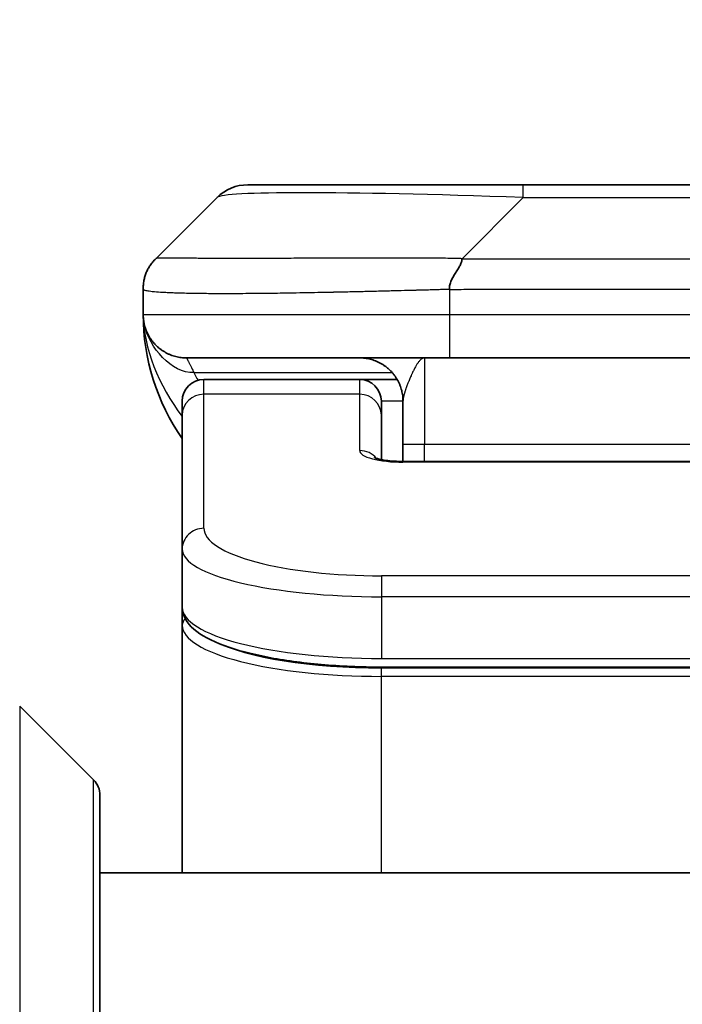
# Model space of a CAD drawing. Units: millimetres. Extents: x 0 to 12963, y 0 to 2248.
# Drawn here: x 5325 to 5340, y 1322 to 1345 of the extents above; entities that cross this region are included whole.
import ezdxf

# ---------------------------------------------------------------- set-up
doc = ezdxf.new("R2010")
doc.units = ezdxf.units.MM
for name, color, linetype, lineweight in [('Dimension (ISO)', 7, 'Continuous', 18), ('Dimension (ISO) @ 1', 7, 'Continuous', 18), ('Visible (ISO)', 7, 'Continuous', 35), ('Visible Narrow (ISO)', 7, 'Continuous', 25)]:
    doc.layers.add(name, color=color, linetype=linetype, lineweight=lineweight)
doc.styles.add('Note Text (TK)', font='MS PGothic.ttf')
doc.dimstyles.new('Default - Method 1b (TK)', dxfattribs={"dimscale": 6.5, "dimtxt": 2.5, "dimasz": 2.5, "dimexe": 1, "dimexo": 1.5, "dimgap": 1, "dimtad": 1, "dimtoh": 1, "dimrnd": 1e-08, "dimdsep": 46, "dimtxsty": 'Note Text (TK)', "dimblk": 'OPEN', "dimcen": 0.09, "dimdle": 5, "dimclrd": 100, "dimclre": 100, "dimclrt": 7, "dimadec": 1, "dimazin": 1, "dimtfac": 1, "dimtmove": 0, "dimatfit": 3, "dimldrblk": 'OPEN', "dimfxl": 1, "dimtolj": 1, "dimlwd": -1, "dimlwe": -1, "dimarcsym": 0})

# ---------------------------------------------------------------- blocks, each defined once
blk = doc.blocks.new('_Open')
at = {"color": 0, "linetype": 'ByBlock', "lineweight": -2}
for p, q in [((-1, 0.1667), (0, 0)), ((-1, -0.1667), (0, 0)), ((0, 0), (-1, 0))]:
    blk.add_line(p, q, dxfattribs=at)
blk = doc.blocks.new('*D52')
at = {"layer": 'Defpoints', "color": 0}
for p in [(5374.023, 1434.725), (5308.023, 1322.336), (5374.023, 1322.336)]:
    blk.add_point(p, dxfattribs=at)
at = {"layer": 'Dimension (ISO)', "color": 100}
for p, q in [((5308.023, 1334.336), (5308.023, 1442.725)), ((5374.023, 1334.336), (5374.023, 1442.725)), ((5328.023, 1434.725), (5354.023, 1434.725))]:
    blk.add_line(p, q, dxfattribs=at)
at = {"layer": 'Dimension (ISO)', "color": 100, "xscale": 20, "yscale": 20, "zscale": 20, "rotation": 180}
blk.add_blockref('_Open', (5308.023, 1434.725), dxfattribs=at)
at = {"layer": 'Dimension (ISO)', "color": 100, "xscale": 20, "yscale": 20, "zscale": 20}
blk.add_blockref('_Open', (5374.023, 1434.725), dxfattribs=at)
at = {"layer": 'Dimension (ISO)', "color": 7, "insert": (5341.023, 1471.902), "char_height": 20, "attachment_point": 5, "style": 'Note Text (TK)'}
blk.add_mtext('\\A1;\\fMS PGothic|b0|i0;{\\H19.9200;66±0.3 \\P}\\fMS PGothic|b0|i0;{\\H19.9200;(ケース外形 / External)}', dxfattribs=at)

msp = doc.modelspace()

# ---------------------------------------------------------------- linework, layer by layer
at = {"layer": 'Visible (ISO)'}
for p, q in [((5330.4372, 1340.8765), (5336.8012, 1340.8765)), ((5336.8012, 1340.8765), (5345.2448, 1340.8765)), ((5328.3159, 1339.1694), (5329.7301, 1340.5836)), ((5328.023, 1338.4601), (5328.023, 1338.4624)), ((5328.023, 1338.4601), (5328.023, 1337.8765)), ((5335.0942, 1336.8765), (5329.023, 1336.8765)), ((5335.0942, 1336.8765), (5341.023, 1336.8765)), ((5333.023, 1336.3765), (5329.423, 1336.3765)), ((5333.889, 1336.3765), (5333.023, 1336.3765)), ((5328.923, 1335.5528), (5328.923, 1335.8765)), ((5333.523, 1335.5528), (5333.523, 1335.8765)), ((5334.023, 1335.8765), (5334.023, 1334.8765)), ((5328.923, 1332.4559), (5328.923, 1335.5528)), ((5333.523, 1334.5267), (5333.523, 1335.5528)), ((5334.023, 1334.4833), (5334.023, 1334.8765)), ((5334.023, 1334.4833), (5348.023, 1334.4833)), ((5328.923, 1332.4559), (5328.923, 1331.1101)), ((5328.923, 1331.1101), (5328.923, 1330.696)), ((5328.923, 1324.9765), (5328.923, 1330.696)), ((5348.523, 1329.7311), (5333.523, 1329.7311)), ((5325.1695, 1328.8301), (5326.8766, 1327.123)), ((5327.023, 1326.7694), (5327.023, 1304.9765)), ((5355.023, 1324.9765), (5327.023, 1324.9765))]:
    msp.add_line(p, q, dxfattribs=at)
for centre, radius, start, end in [((5330.4372, 1339.8765), 1, 90, 135), ((5333.023, 1337.8765), 5, 180, 214.91521), ((5329.423, 1335.8765), 0.5, 90, 180), ((5333.023, 1335.8765), 0.5, 0, 90), ((5326.523, 1326.7694), 0.5, 0, 45)]:
    msp.add_arc(centre, radius, start, end, dxfattribs=at)
for points, knots in [([(5328.023, 1338.4601), (5328.023, 1338.4776), (5328.0233, 1338.4953), (5328.0246, 1338.5301), (5328.0255, 1338.5472), (5328.0281, 1338.581), (5328.0298, 1338.5978), (5328.0338, 1338.6308), (5328.0362, 1338.6471), (5328.0445, 1338.6953), (5328.0516, 1338.7267), (5328.069, 1338.788), (5328.0794, 1338.8179), (5328.1035, 1338.8763), (5328.1172, 1338.9048), (5328.148, 1338.9605), (5328.1652, 1338.9878), (5328.1933, 1339.0278), (5328.2031, 1339.041), (5328.2235, 1339.0673), (5328.2341, 1339.0803), (5328.2561, 1339.106), (5328.2675, 1339.1188), (5328.2912, 1339.1443), (5328.3035, 1339.1571), (5328.3159, 1339.1694)], [0, 0, 0, 0, 0.0638986, 0.0638986, 0.1272191, 0.1272191, 0.1900582, 0.1900582, 0.2525056, 0.2525056, 0.3765059, 0.3765059, 0.4999109, 0.4999109, 0.6233265, 0.6233265, 0.7473585, 0.7473585, 0.8098304, 0.8098304, 0.8727, 0.8727, 0.9360574, 0.9360574, 1, 1, 1, 1]), ([(5335.387, 1339.1694), (5335.387, 1339.1571), (5335.3859, 1339.1443), (5335.3837, 1339.1315), (5335.3816, 1339.1188), (5335.3785, 1339.106), (5335.3745, 1339.0931), (5335.3706, 1339.0802), (5335.3658, 1339.0672), (5335.3602, 1339.0541), (5335.3547, 1339.041), (5335.3484, 1339.0278), (5335.3415, 1339.0144), (5335.3279, 1338.9878), (5335.3118, 1338.9605), (5335.2945, 1338.9326), (5335.2774, 1338.9047), (5335.2589, 1338.8763), (5335.2405, 1338.8471), (5335.2221, 1338.8179), (5335.2037, 1338.788), (5335.1865, 1338.7574), (5335.1692, 1338.7267), (5335.1532, 1338.6952), (5335.1395, 1338.6632), (5335.1327, 1338.6471), (5335.1264, 1338.6308), (5335.1209, 1338.6143), (5335.1153, 1338.5978), (5335.1105, 1338.581), (5335.1065, 1338.5642), (5335.1025, 1338.5472), (5335.0994, 1338.5301), (5335.0973, 1338.5128), (5335.0952, 1338.4953), (5335.0941, 1338.4776), (5335.0941, 1338.4601)], [0, 0, 0, 0, 0.0639341, 0.0639341, 0.0639341, 0.1272797, 0.1272797, 0.1272797, 0.1901351, 0.1901351, 0.1901351, 0.2525914, 0.2525914, 0.2525914, 0.3765924, 0.3765924, 0.3765924, 0.4999823, 0.4999823, 0.4999823, 0.6233743, 0.6233743, 0.6233743, 0.7473816, 0.7473816, 0.7473816, 0.8098428, 0.8098428, 0.8098428, 0.8727042, 0.8727042, 0.8727042, 0.9360571, 0.9360571, 0.9360571, 1, 1, 1, 1]), ([(5328.1702, 1337.354), (5328.1702, 1337.354), (5328.1702, 1337.354), (5328.1698, 1337.3546), (5328.1685, 1337.3568), (5328.1634, 1337.3653), (5328.1601, 1337.3708), (5328.1516, 1337.3858), (5328.148, 1337.392), (5328.1394, 1337.4082), (5328.1377, 1337.4113), (5328.1346, 1337.4173), (5328.1332, 1337.4199), (5328.1297, 1337.4268), (5328.1274, 1337.4314), (5328.1229, 1337.4406), (5328.1206, 1337.4453), (5328.116, 1337.4551), (5328.1136, 1337.4603), (5328.1076, 1337.4736), (5328.1042, 1337.4815), (5328.0945, 1337.5045), (5328.0888, 1337.5191), (5328.0687, 1337.574), (5328.0569, 1337.6136), (5328.0399, 1337.6896), (5328.034, 1337.723), (5328.0286, 1337.7696), (5328.0275, 1337.7798), (5328.0263, 1337.7941), (5328.026, 1337.7984), (5328.0254, 1337.8062), (5328.0252, 1337.8098), (5328.0248, 1337.8163), (5328.0246, 1337.8192), (5328.0242, 1337.826), (5328.0241, 1337.8295), (5328.0239, 1337.8349), (5328.0238, 1337.8369), (5328.0236, 1337.8411), (5328.0236, 1337.843), (5328.0234, 1337.8485), (5328.0233, 1337.851), (5328.0232, 1337.8578), (5328.0231, 1337.8614), (5328.023, 1337.8695), (5328.023, 1337.8706), (5328.023, 1337.8729), (5328.023, 1337.874), (5328.023, 1337.8756), (5328.023, 1337.8758), (5328.023, 1337.8762), (5328.023, 1337.8763), (5328.023, 1337.8765)], [0.15752129, 0.15752129, 0.15752129, 0.15752129, 0.16067596, 0.16067596, 0.17970659, 0.17970659, 0.19399831, 0.19399831, 0.20178186, 0.20178186, 0.20338889, 0.20338889, 0.204444, 0.204444, 0.20599882, 0.20599882, 0.20754547, 0.20754547, 0.20930452, 0.20930452, 0.2121843, 0.2121843, 0.21786659, 0.21786659, 0.23360055, 0.23360055, 0.245177, 0.245177, 0.24819788, 0.24819788, 0.24949763, 0.24949763, 0.25064719, 0.25064719, 0.25165705, 0.25165705, 0.25323524, 0.25323524, 0.25477568, 0.25477568, 0.25708422, 0.25708422, 0.26287011, 0.26287011, 0.27154355, 0.27154355, 0.27281751, 0.27281751, 0.27377365, 0.27377365, 0.27394263, 0.27394263, 0.27403823, 0.27403823, 0.27403823, 0.27403823]), ([(5333.3647, 1334.5721), (5333.3647, 1334.5721), (5333.3661, 1334.5714), (5333.374, 1334.5678), (5333.3847, 1334.5634), (5333.4172, 1334.5524), (5333.4412, 1334.5454), (5333.5041, 1334.5301), (5333.5456, 1334.5218), (5333.6448, 1334.506), (5333.7052, 1334.4988), (5333.8374, 1334.4878), (5333.9115, 1334.4843), (5333.9979, 1334.4833), (5334.0104, 1334.4833), (5334.023, 1334.4833)], [0.061217638, 0.061217638, 0.061217638, 0.061217638, 0.066962713, 0.066962713, 0.078554826, 0.078554826, 0.092590333, 0.092590333, 0.109788724, 0.109788724, 0.129993645, 0.129993645, 0.15216185, 0.15216185, 0.15593327, 0.15593327, 0.15593327, 0.15593327]), ([(5333.523, 1329.7311), (5333.0542, 1329.7311), (5332.5795, 1329.7515), (5331.6952, 1329.8292), (5331.2743, 1329.8869), (5330.5173, 1330.0341), (5330.1749, 1330.1258), (5329.5962, 1330.3394), (5329.3597, 1330.4632), (5329.0318, 1330.7455), (5328.923, 1330.9209), (5328.923, 1331.1101)], [0, 0, 0, 0, 0.14065302, 0.14065302, 0.27976636, 0.27976636, 0.42267081, 0.42267081, 0.5732653, 0.5732653, 0.71585161, 0.71585161, 0.71585161, 0.71585161])]:
    msp.add_open_spline(points, degree=3, knots=knots, dxfattribs=at)
for points, weights in [([(5329.023, 1336.8765), (5328.4372, 1336.8765), (5328.023, 1337.2908), (5328.023, 1337.8765)], [1, 0.804737851912, 0.804737851912, 1]), ([(5334.023, 1335.8765), (5334.023, 1336.4623), (5333.6088, 1336.8765), (5333.023, 1336.8765)], [1, 0.804737851845, 0.804737851845, 1])]:
    msp.add_rational_spline(points, weights, degree=3, dxfattribs=at)
at = {"layer": 'Visible Narrow (ISO)'}
for p, q in [((5336.8012, 1340.5836), (5336.8012, 1340.8765)), ((5335.387, 1339.1694), (5336.8012, 1340.5836)), ((5336.8012, 1340.5836), (5345.2448, 1340.5836)), ((5335.387, 1339.1694), (5341.023, 1339.1694)), ((5335.0941, 1338.4601), (5335.0941, 1337.8765)), ((5328.023, 1337.8765), (5335.0941, 1337.8765)), ((5335.0941, 1337.8765), (5341.023, 1337.8765)), ((5334.523, 1336.8765), (5334.523, 1334.8765)), ((5329.1941, 1336.5358), (5333.7749, 1336.5358)), ((5329.423, 1336.0358), (5329.423, 1336.3765)), ((5333.023, 1336.0358), (5333.023, 1336.3765)), ((5333.023, 1336.0358), (5329.423, 1336.0358)), ((5329.423, 1332.9389), (5329.423, 1336.0358)), ((5333.023, 1334.7342), (5333.023, 1336.0358)), ((5334.023, 1335.8765), (5333.523, 1335.8765)), ((5334.523, 1334.8765), (5334.023, 1334.8765)), ((5348.023, 1334.8765), (5334.523, 1334.8765)), ((5334.523, 1334.4833), (5334.523, 1334.8765)), ((5348.023, 1334.4662), (5334.023, 1334.4662)), ((5348.523, 1331.8403), (5333.523, 1331.8403)), ((5333.523, 1331.8403), (5333.523, 1331.3574)), ((5333.523, 1331.3574), (5333.523, 1329.9311)), ((5348.523, 1331.3574), (5333.523, 1331.3574)), ((5333.523, 1330.0049), (5333.523, 1330.0108)), ((5333.523, 1329.9311), (5348.523, 1329.9311)), ((5348.523, 1329.7102), (5333.523, 1329.7102)), ((5333.523, 1329.517), (5333.523, 1329.7102)), ((5348.523, 1329.517), (5333.523, 1329.517)), ((5333.523, 1324.9765), (5333.523, 1329.517)), ((5325.1695, 1328.8301), (5325.1695, 1304.9765)), ((5326.8766, 1304.9765), (5326.8766, 1327.123))]:
    msp.add_line(p, q, dxfattribs=at)
for centre, major_axis, ratio, start_param, end_param in [((5343.1654, 1339.8765), (-13.4415, 0.6951), 0.0318713, 5.2072713, 6.2544553), ((5335.0941, 1337.8765), (0.0001, -1), 0.0000501, 4.7123889, 6.2831852), ((5329.423, 1335.5528), (-0.5, 0), 0.9659258, 4.712389, 6.2831853), ((5333.023, 1335.5528), (0.5, 0), 0.9659258, 0.0000002, 1.5707963), ((5334.0229, 1334.7341), (0.9999, 0), 0.2679501, 3.1415925, 4.7124895), ((5333.023, 1334.2512), (0.5, 0), 0.9659262, 0.6782699, 1.5708016), ((5334.023, 1333.9833), (0, 0.5), 0.0000268, 6.2831852, 6.5449843), ((5329.423, 1332.4559), (-0.5, 0), 0.9659255, 4.7123937, 6.2831901), ((5333.5226, 1332.9388), (4.0996, -0.0001), 0.2679484, 3.1415798, 4.7124988), ((5333.523, 1332.4559), (4.6, 0), 0.2388231, 3.1415925, 4.7123916), ((5333.523, 1331.1101), (-4.6, 0), 0.2563002, 6.2831846, 7.853981), ((5329.123, 1330.696), (-0.2, 0), 0.9659259, 5.4082219, 6.2831849), ((5333.523, 1330.696), (4.6, 0), 0.256298, 3.1415926, 4.7123921), ((5333.5226, 1330.889), (4.3995, -0.0001), 0.2679509, 3.6412938, 4.712501)]:
    msp.add_ellipse(centre, major_axis=major_axis, ratio=ratio, start_param=start_param, end_param=end_param, dxfattribs=at)
for points, knots in [([(5335.387, 1339.1694), (5335.3512, 1339.1707), (5335.3154, 1339.1717), (5335.2429, 1339.1736), (5335.2062, 1339.1744), (5335.0953, 1339.1764), (5335.0212, 1339.1772), (5334.936, 1339.1777), (5334.9249, 1339.1778), (5334.8526, 1339.1781), (5334.7914, 1339.1781), (5334.7155, 1339.178), (5334.7008, 1339.178), (5334.6666, 1339.1779), (5334.647, 1339.1779), (5334.5953, 1339.1778), (5334.5631, 1339.1777), (5334.5174, 1339.1777), (5334.5038, 1339.1777), (5334.4742, 1339.1777), (5334.4582, 1339.1778), (5334.43, 1339.1779), (5334.4179, 1339.1779), (5334.389, 1339.178), (5334.3722, 1339.178), (5334.3442, 1339.1781), (5334.333, 1339.1781), (5334.2752, 1339.1783), (5334.2287, 1339.1784), (5334.1728, 1339.1785), (5334.1634, 1339.1785), (5334.0485, 1339.1788), (5333.9432, 1339.1789), (5333.8322, 1339.1791), (5333.8262, 1339.1791), (5333.7122, 1339.1792), (5333.6045, 1339.1793), (5333.3845, 1339.1795), (5333.2723, 1339.1795), (5333.0493, 1339.1794), (5332.9386, 1339.1794), (5332.7253, 1339.1792), (5332.6227, 1339.1791), (5332.5148, 1339.179), (5332.5087, 1339.179), (5332.3952, 1339.1788), (5332.2887, 1339.1786), (5332.0892, 1339.1783), (5331.996, 1339.1781), (5331.893, 1339.1779), (5331.8822, 1339.1779), (5331.7691, 1339.1777), (5331.668, 1339.1775), (5331.4839, 1339.1771), (5331.4006, 1339.1769), (5331.3039, 1339.1767), (5331.2894, 1339.1767), (5331.179, 1339.1765), (5331.0847, 1339.1763), (5330.9178, 1339.176), (5330.8445, 1339.1759), (5330.7554, 1339.1758), (5330.7382, 1339.1758), (5330.6329, 1339.1756), (5330.5467, 1339.1755), (5330.4206, 1339.1755), (5330.3792, 1339.1754), (5330.3281, 1339.1754), (5330.3179, 1339.1754), (5330.2964, 1339.1754), (5330.285, 1339.1754), (5330.2699, 1339.1754), (5330.2611, 1339.1754), (5330.2473, 1339.1754), (5330.2323, 1339.1754), (5330.2124, 1339.1754), (5330.1877, 1339.1754), (5330.1681, 1339.1754), (5330.1387, 1339.1754), (5330.1193, 1339.1754), (5330.0616, 1339.1754), (5330.0237, 1339.1755), (5329.928, 1339.1755), (5329.8711, 1339.1756), (5329.8003, 1339.1757), (5329.785, 1339.1757), (5329.7002, 1339.1759), (5329.633, 1339.176), (5329.5167, 1339.1763), (5329.4667, 1339.1764), (5329.4063, 1339.1766), (5329.3944, 1339.1766), (5329.3231, 1339.1769), (5329.2664, 1339.1771), (5329.168, 1339.1774), (5329.1255, 1339.1776), (5329.0757, 1339.1778), (5329.0666, 1339.1779), (5329.0087, 1339.1781), (5328.9624, 1339.1783), (5328.8824, 1339.1786), (5328.8479, 1339.1788), (5328.8085, 1339.1789), (5328.8018, 1339.1789), (5328.7241, 1339.1792), (5328.6618, 1339.1794), (5328.6031, 1339.1795), (5328.5984, 1339.1795), (5328.565, 1339.1795), (5328.5388, 1339.1795), (5328.4948, 1339.1793), (5328.4763, 1339.1793), (5328.4563, 1339.1791), (5328.4532, 1339.1791), (5328.4339, 1339.179), (5328.4193, 1339.1788), (5328.4038, 1339.1786), (5328.4014, 1339.1785), (5328.3954, 1339.1784), (5328.3918, 1339.1784), (5328.3871, 1339.1783), (5328.3858, 1339.1782), (5328.3825, 1339.1782), (5328.3805, 1339.1781), (5328.3769, 1339.178), (5328.3754, 1339.178), (5328.3723, 1339.1779), (5328.3708, 1339.1779), (5328.3682, 1339.1778), (5328.3671, 1339.1778), (5328.3657, 1339.1779), (5328.3654, 1339.1779), (5328.3636, 1339.1779), (5328.3622, 1339.1779), (5328.3581, 1339.178), (5328.3555, 1339.1781), (5328.3518, 1339.1783), (5328.3507, 1339.1783), (5328.3484, 1339.1784), (5328.3472, 1339.1784), (5328.3422, 1339.1785), (5328.3388, 1339.1784), (5328.335, 1339.178), (5328.3344, 1339.1779), (5328.33, 1339.1773), (5328.3268, 1339.1764), (5328.3224, 1339.1744), (5328.321, 1339.1736), (5328.3184, 1339.1717), (5328.3171, 1339.1707), (5328.3159, 1339.1694)], [0, 0, 0, 0, 0.0095184, 0.0095184, 0.0192702, 0.0192702, 0.0389776, 0.0389776, 0.0419212, 0.0419212, 0.0581996, 0.0581996, 0.0621072, 0.0621072, 0.0673145, 0.0673145, 0.0758905, 0.0758905, 0.0794947, 0.0794947, 0.083783, 0.083783, 0.0870051, 0.0870051, 0.0915036, 0.0915036, 0.0944913, 0.0944913, 0.1069292, 0.1069292, 0.1094537, 0.1094537, 0.1377166, 0.1377166, 0.1393366, 0.1393366, 0.168411, 0.168411, 0.1989632, 0.1989632, 0.2294313, 0.2294313, 0.2581017, 0.2581017, 0.2598073, 0.2598073, 0.2901016, 0.2901016, 0.3171407, 0.3171407, 0.3203027, 0.3203027, 0.3504052, 0.3504052, 0.375904, 0.375904, 0.3804149, 0.3804149, 0.4103459, 0.4103459, 0.4344429, 0.4344429, 0.4402132, 0.4402132, 0.4700343, 0.4700343, 0.4849437, 0.4849437, 0.4886699, 0.4886699, 0.4928467, 0.4928467, 0.4942589, 0.4961219, 0.497985, 0.4998481, 0.5035714, 0.5072944, 0.5072944, 0.5147411, 0.5147411, 0.5296378, 0.5296378, 0.55297, 0.55297, 0.5594638, 0.5594638, 0.5893357, 0.5893357, 0.6133152, 0.6133152, 0.6192715, 0.6192715, 0.6492867, 0.6492867, 0.6738839, 0.6738839, 0.6793932, 0.6793932, 0.7095977, 0.7095977, 0.7347357, 0.7347357, 0.7399033, 0.7399033, 0.7958822, 0.7958822, 0.8008112, 0.8008112, 0.8314142, 0.8314142, 0.8573104, 0.8573104, 0.862117, 0.862117, 0.8881264, 0.8881264, 0.89291, 0.89291, 0.9006218, 0.9006218, 0.9035569, 0.9035569, 0.9083392, 0.9083392, 0.9122001, 0.9122001, 0.9161097, 0.9161097, 0.9192643, 0.9192643, 0.9202582, 0.9202582, 0.9244067, 0.9244067, 0.9334204, 0.9334204, 0.9376307, 0.9376307, 0.9424341, 0.9424341, 0.9581298, 0.9581298, 0.9615629, 0.9615629, 0.9810021, 0.9810021, 0.9905009, 0.9905009, 1, 1, 1, 1]), ([(5335.0941, 1338.4601), (5335.0713, 1338.4595), (5335.0474, 1338.4588), (5335.0013, 1338.4574), (5334.979, 1338.4567), (5334.9127, 1338.4546), (5334.8687, 1338.4532), (5334.8174, 1338.4516), (5334.8107, 1338.4513), (5334.7645, 1338.4499), (5334.7254, 1338.4486), (5334.6613, 1338.4466), (5334.6364, 1338.4459), (5334.5848, 1338.4444), (5334.5579, 1338.4436), (5334.5181, 1338.4425), (5334.5052, 1338.4421), (5334.4762, 1338.4413), (5334.4593, 1338.4409), (5334.4121, 1338.4396), (5334.3826, 1338.4389), (5334.3412, 1338.4378), (5334.3296, 1338.4375), (5334.2695, 1338.4359), (5334.2211, 1338.4346), (5334.163, 1338.4331), (5334.1532, 1338.4329), (5334.0333, 1338.4298), (5333.9234, 1338.4269), (5333.8074, 1338.424), (5333.8011, 1338.4239), (5333.6816, 1338.4208), (5333.5685, 1338.418), (5333.3371, 1338.4124), (5333.2188, 1338.4095), (5332.9829, 1338.4039), (5332.8653, 1338.4012), (5332.6382, 1338.3961), (5332.5287, 1338.3937), (5332.4136, 1338.3913), (5332.4071, 1338.3912), (5332.2854, 1338.3886), (5332.1711, 1338.3863), (5331.9566, 1338.382), (5331.856, 1338.3802), (5331.7449, 1338.3781), (5331.7332, 1338.3779), (5331.6106, 1338.3758), (5331.501, 1338.3739), (5331.3011, 1338.3708), (5331.2104, 1338.3694), (5331.1052, 1338.368), (5331.0894, 1338.3678), (5330.9688, 1338.3661), (5330.8658, 1338.3649), (5330.6835, 1338.363), (5330.6035, 1338.3622), (5330.506, 1338.3614), (5330.4873, 1338.3613), (5330.372, 1338.3604), (5330.2778, 1338.3598), (5330.1402, 1338.3593), (5330.0949, 1338.3591), (5330.0392, 1338.359), (5330.0281, 1338.359), (5330.0046, 1338.359), (5329.9923, 1338.3589), (5329.9758, 1338.3589), (5329.9662, 1338.3589), (5329.9511, 1338.3589), (5329.9348, 1338.3589), (5329.924, 1338.3589), (5329.9078, 1338.3589), (5329.8863, 1338.3589), (5329.8649, 1338.3589), (5329.833, 1338.359), (5329.812, 1338.359), (5329.7492, 1338.3591), (5329.7081, 1338.3593), (5329.6046, 1338.3597), (5329.5431, 1338.3601), (5329.467, 1338.3608), (5329.4506, 1338.3609), (5329.3595, 1338.3618), (5329.2877, 1338.3627), (5329.164, 1338.3647), (5329.111, 1338.3656), (5329.0474, 1338.367), (5329.0349, 1338.3672), (5328.9601, 1338.3689), (5328.9009, 1338.3705), (5328.799, 1338.3736), (5328.7553, 1338.375), (5328.7044, 1338.377), (5328.6952, 1338.3773), (5328.6363, 1338.3797), (5328.5896, 1338.3818), (5328.5098, 1338.3858), (5328.4756, 1338.3878), (5328.4369, 1338.3902), (5328.4304, 1338.3906), (5328.3549, 1338.3955), (5328.2956, 1338.4003), (5328.241, 1338.4058), (5328.2367, 1338.4062), (5328.2061, 1338.4095), (5328.1825, 1338.4123), (5328.1436, 1338.4177), (5328.1277, 1338.4202), (5328.1109, 1338.4232), (5328.1084, 1338.4237), (5328.0923, 1338.4267), (5328.0806, 1338.4293), (5328.0686, 1338.4324), (5328.0668, 1338.4329), (5328.0623, 1338.4341), (5328.0596, 1338.4349), (5328.0562, 1338.436), (5328.0552, 1338.4363), (5328.0528, 1338.4371), (5328.0514, 1338.4375), (5328.0489, 1338.4384), (5328.0479, 1338.4388), (5328.0458, 1338.4396), (5328.0448, 1338.44), (5328.0431, 1338.4407), (5328.0424, 1338.441), (5328.0415, 1338.4414), (5328.0413, 1338.4415), (5328.0403, 1338.442), (5328.0395, 1338.4423), (5328.0373, 1338.4435), (5328.0359, 1338.4443), (5328.0335, 1338.4458), (5328.0324, 1338.4465), (5328.0298, 1338.4484), (5328.0285, 1338.4496), (5328.0271, 1338.4511), (5328.0269, 1338.4514), (5328.0255, 1338.4531), (5328.0246, 1338.4545), (5328.0237, 1338.4566), (5328.0234, 1338.4573), (5328.0231, 1338.4587), (5328.023, 1338.4594), (5328.023, 1338.4601)], [0, 0, 0, 0, 0.0060309, 0.0060309, 0.0120008, 0.0120008, 0.0238645, 0.0238645, 0.0256517, 0.0256517, 0.0361314, 0.0361314, 0.0427402, 0.0427402, 0.0498324, 0.0498324, 0.053223, 0.053223, 0.0575464, 0.0575464, 0.0655788, 0.0655788, 0.0686905, 0.0686905, 0.0815644, 0.0815644, 0.0841798, 0.0841798, 0.1135151, 0.1135151, 0.1151996, 0.1151996, 0.1454965, 0.1454965, 0.177471, 0.177471, 0.2094958, 0.2094958, 0.2397564, 0.2397564, 0.24156, 0.24156, 0.2736902, 0.2736902, 0.3025081, 0.3025081, 0.3058861, 0.3058861, 0.3381271, 0.3381271, 0.3655453, 0.3655453, 0.3704056, 0.3704056, 0.402723, 0.402723, 0.4288146, 0.4288146, 0.4350703, 0.4350703, 0.4674378, 0.4674378, 0.4836361, 0.4836361, 0.4876853, 0.4876853, 0.4922244, 0.4922244, 0.4937592, 0.4957839, 0.4978088, 0.4998336, 0.4998336, 0.50388, 0.507926, 0.507926, 0.5160184, 0.5160184, 0.5322027, 0.5322027, 0.5575322, 0.5575322, 0.5645751, 0.5645751, 0.5969278, 0.5969278, 0.622829, 0.622829, 0.6292513, 0.6292513, 0.6615372, 0.6615372, 0.6878929, 0.6878929, 0.6937826, 0.6937826, 0.7259826, 0.7259826, 0.7526652, 0.7526652, 0.7581356, 0.7581356, 0.8171307, 0.8171307, 0.8223012, 0.8223012, 0.8543215, 0.8543215, 0.8813113, 0.8813113, 0.8863106, 0.8863106, 0.9133113, 0.9133113, 0.9182675, 0.9182675, 0.9262517, 0.9262517, 0.9292892, 0.9292892, 0.9342914, 0.9342914, 0.9382967, 0.9382967, 0.942181, 0.942181, 0.9451294, 0.9451294, 0.9460235, 0.9460235, 0.9495786, 0.9495786, 0.9566104, 0.9566104, 0.9630132, 0.9630132, 0.9732741, 0.9732741, 0.9754302, 0.9754302, 0.987634, 0.987634, 0.9937199, 0.9937199, 1, 1, 1, 1]), ([(5335.0941, 1338.4601), (5335.1116, 1338.4601), (5335.1294, 1338.4601), (5335.1474, 1338.4601), (5335.165, 1338.4602), (5335.1827, 1338.4602), (5335.2007, 1338.4602), (5335.2378, 1338.4603), (5335.2756, 1338.4603), (5335.3136, 1338.4604), (5335.3893, 1338.4606), (5335.466, 1338.4609), (5335.541, 1338.4612), (5335.6178, 1338.4615), (5335.6928, 1338.4617), (5335.7629, 1338.462), (5335.7991, 1338.4621), (5335.834, 1338.4622), (5335.8672, 1338.4623), (5335.9014, 1338.4623), (5335.9338, 1338.4624), (5335.964, 1338.4624), (5335.9681, 1338.4624), (5335.9721, 1338.4624), (5335.9761, 1338.4624), (5336.0023, 1338.4624), (5336.0285, 1338.4624), (5336.0547, 1338.4624), (5336.0849, 1338.4624), (5336.1151, 1338.4624), (5336.1453, 1338.4624), (5336.2056, 1338.4624), (5336.266, 1338.4624), (5336.3263, 1338.4624), (5336.447, 1338.4624), (5336.5676, 1338.4624), (5336.6882, 1338.4624), (5337.17, 1338.4624), (5337.6518, 1338.4623), (5338.1336, 1338.4623), (5338.6153, 1338.4623), (5339.097, 1338.4623), (5339.5787, 1338.4623), (5340.0601, 1338.4623), (5340.5416, 1338.4623), (5341.023, 1338.4623)], [0, 0, 0, 0, 0.0070785, 0.0070785, 0.0070785, 0.0140046, 0.0140046, 0.0140046, 0.0283529, 0.0283529, 0.0283529, 0.0568624, 0.0568624, 0.0568624, 0.0860433, 0.0860433, 0.0860433, 0.101083, 0.101083, 0.101083, 0.1165632, 0.1165632, 0.1165632, 0.1186532, 0.1186532, 0.1186532, 0.1323804, 0.1323804, 0.1323804, 0.148198, 0.148198, 0.148198, 0.1798194, 0.1798194, 0.1798194, 0.2430144, 0.2430144, 0.2430144, 0.4954203, 0.4954203, 0.4954203, 0.7477818, 0.7477818, 0.7477818, 1, 1, 1, 1]), ([(5329.023, 1336.8765), (5329.023, 1336.8765), (5329.0233, 1336.8761), (5329.0242, 1336.8743), (5329.025, 1336.8729), (5329.0278, 1336.8676), (5329.0307, 1336.8622), (5329.0364, 1336.8515), (5329.0385, 1336.8475), (5329.0432, 1336.8385), (5329.0458, 1336.8336), (5329.0513, 1336.8229), (5329.0544, 1336.8172), (5329.0609, 1336.8046), (5329.0644, 1336.7979), (5329.0717, 1336.7836), (5329.0755, 1336.7762), (5329.0836, 1336.7603), (5329.0879, 1336.7519), (5329.1014, 1336.7252), (5329.1112, 1336.7057), (5329.127, 1336.6738), (5329.1325, 1336.6628), (5329.1438, 1336.6397), (5329.1497, 1336.6278), (5329.1618, 1336.603), (5329.168, 1336.5901), (5329.1808, 1336.5636), (5329.1874, 1336.5499), (5329.1941, 1336.5358)], [0, 0, 0, 0, 0.0626039, 0.0626039, 0.1251107, 0.1251107, 0.2499017, 0.2499017, 0.3122263, 0.3122263, 0.374526, 0.374526, 0.4368184, 0.4368184, 0.4999384, 0.4999384, 0.5614738, 0.5614738, 0.6239035, 0.6239035, 0.7489857, 0.7489857, 0.8116368, 0.8116368, 0.8743576, 0.8743576, 0.9371461, 0.9371461, 1, 1, 1, 1]), ([(5334.523, 1336.8765), (5334.5168, 1336.8765), (5334.5106, 1336.876), (5334.4983, 1336.8737), (5334.4921, 1336.872), (5334.4797, 1336.8674), (5334.4735, 1336.8646), (5334.4605, 1336.8574), (5334.4536, 1336.8529), (5334.4413, 1336.8437), (5334.4358, 1336.8392), (5334.424, 1336.8287), (5334.4178, 1336.8226), (5334.4054, 1336.8094), (5334.3993, 1336.8024), (5334.3868, 1336.7873), (5334.3806, 1336.7792), (5334.3731, 1336.769), (5334.3718, 1336.7672), (5334.3656, 1336.7585), (5334.3606, 1336.7513), (5334.3495, 1336.7346), (5334.3434, 1336.7249), (5334.331, 1336.7047), (5334.3248, 1336.6942), (5334.3124, 1336.6725), (5334.3062, 1336.6613), (5334.2982, 1336.6465), (5334.2965, 1336.6433), (5334.2934, 1336.6374), (5334.2921, 1336.6349), (5334.2877, 1336.6264), (5334.2846, 1336.6205), (5334.2753, 1336.6024), (5334.2692, 1336.5901), (5334.257, 1336.565), (5334.2509, 1336.5523), (5334.2387, 1336.5262), (5334.2325, 1336.513), (5334.2244, 1336.495), (5334.2224, 1336.4906), (5334.2164, 1336.4773), (5334.2124, 1336.4683), (5334.2025, 1336.4456), (5334.1965, 1336.4317), (5334.1845, 1336.4038), (5334.1786, 1336.3898), (5334.167, 1336.3619), (5334.1613, 1336.348), (5334.1537, 1336.3294), (5334.1518, 1336.3247), (5334.1462, 1336.3106), (5334.1424, 1336.3011), (5334.1332, 1336.2778), (5334.1278, 1336.264), (5334.1171, 1336.2362), (5334.1118, 1336.2222), (5334.1016, 1336.1946), (5334.0967, 1336.1811), (5334.0906, 1336.1639), (5334.0892, 1336.1601), (5334.0869, 1336.1534), (5334.0858, 1336.1504), (5334.0824, 1336.1407), (5334.0801, 1336.134), (5334.0756, 1336.1205), (5334.0734, 1336.1138), (5334.0691, 1336.1007), (5334.067, 1336.0942), (5334.0629, 1336.0814), (5334.061, 1336.0751), (5334.0581, 1336.0656), (5334.0572, 1336.0624), (5334.0553, 1336.0562), (5334.0544, 1336.0531), (5334.0517, 1336.0438), (5334.05, 1336.0376), (5334.0462, 1336.0237), (5334.0442, 1336.016), (5334.0412, 1336.0041), (5334.0402, 1335.9999), (5334.0378, 1335.9898), (5334.0365, 1335.9839), (5334.034, 1335.9722), (5334.0329, 1335.9663), (5334.0307, 1335.9548), (5334.0297, 1335.949), (5334.0283, 1335.9405), (5334.0279, 1335.9377), (5334.0271, 1335.932), (5334.0267, 1335.9292), (5334.0257, 1335.9207), (5334.0251, 1335.9151), (5334.0243, 1335.9067), (5334.0241, 1335.9039), (5334.0237, 1335.8984), (5334.0235, 1335.8956), (5334.0233, 1335.8901), (5334.0232, 1335.8874), (5334.023, 1335.882), (5334.023, 1335.8792), (5334.023, 1335.8765)], [0, 0, 0, 0, 0.0357391, 0.0357391, 0.0714276, 0.0714276, 0.1069934, 0.1069934, 0.146374, 0.146374, 0.1778665, 0.1778665, 0.2131795, 0.2131795, 0.2481077, 0.2481077, 0.2830384, 0.2830384, 0.290158, 0.290158, 0.3177948, 0.3177948, 0.3518922, 0.3518922, 0.3858677, 0.3858677, 0.4195016, 0.4195016, 0.4289742, 0.4289742, 0.4361937, 0.4361937, 0.4527857, 0.4527857, 0.4856985, 0.4856985, 0.5180049, 0.5180049, 0.5503132, 0.5503132, 0.560819, 0.560819, 0.5817648, 0.5817648, 0.613219, 0.613219, 0.6443164, 0.6443164, 0.6742763, 0.6742763, 0.6842367, 0.6842367, 0.7044353, 0.7044353, 0.7334076, 0.7334076, 0.7626004, 0.7626004, 0.7905673, 0.7905673, 0.7983646, 0.7983646, 0.8045547, 0.8045547, 0.8184536, 0.8184536, 0.8323977, 0.8323977, 0.8458165, 0.8458165, 0.8591361, 0.8591361, 0.865713, 0.865713, 0.872276, 0.872276, 0.8852744, 0.8852744, 0.9017165, 0.9017165, 0.9107488, 0.9107488, 0.9234818, 0.9234818, 0.9361949, 0.9361949, 0.9488971, 0.9488971, 0.9552087, 0.9552087, 0.9615717, 0.9615717, 0.9743525, 0.9743525, 0.9807142, 0.9807142, 0.9871628, 0.9871628, 0.9935495, 0.9935495, 1, 1, 1, 1])]:
    msp.add_open_spline(points, degree=3, knots=knots, dxfattribs=at)
for points in [[(5328.023, 1337.8765), (5328.023, 1337.1033), (5328.3791, 1336.2417), (5328.923, 1335.5183)], [(5329.1941, 1336.5358), (5328.6767, 1336.5193), (5328.1644, 1337.1087), (5328.0477, 1337.6546)], [(5329.1941, 1336.5358), (5329.2225, 1336.4764), (5329.254, 1336.4171), (5329.2884, 1336.3581)]]:
    msp.add_open_spline(points, degree=3, dxfattribs=at)

# ---------------------------------------------------------------- dimensions: what is measured, and where the dimension line sits
at = {"layer": 'Dimension (ISO) @ 1', "color": 100}
dim = msp.add_linear_dim(base=(5374.023, 1434.7254), p1=(5308.023, 1322.336), p2=(5374.023, 1322.336), angle=180, text='\\fMS PGothic|b0|i0;{\\H19.9200;<> \\P}\\fMS PGothic|b0|i0;{\\H19.9200;(ケース外形 / External)}', dimstyle='Default - Method 1b (TK)', override={"dimscale": 1, "dimtxt": 20, "dimasz": 20, "dimexe": 8, "dimexo": 12, "dimgap": 8, "dimtoh": 0, "dimdec": 2, "dimcen": 0.72, "dimtol": 1, "dimlim": 0, "dimtp": 0.3, "dimtm": 0.3, "dimtdec": 2, "dimtix": 0, "dimtofl": 0, "dimtmove": 0, "dimatfit": 1}, dxfattribs=at)
dim.commit()
dim.dimension.update_dxf_attribs({"geometry": '*D52', "text_midpoint": (5341.023, 1434.7254), "dimtype": 128})

doc.saveas('drawing.dxf')
